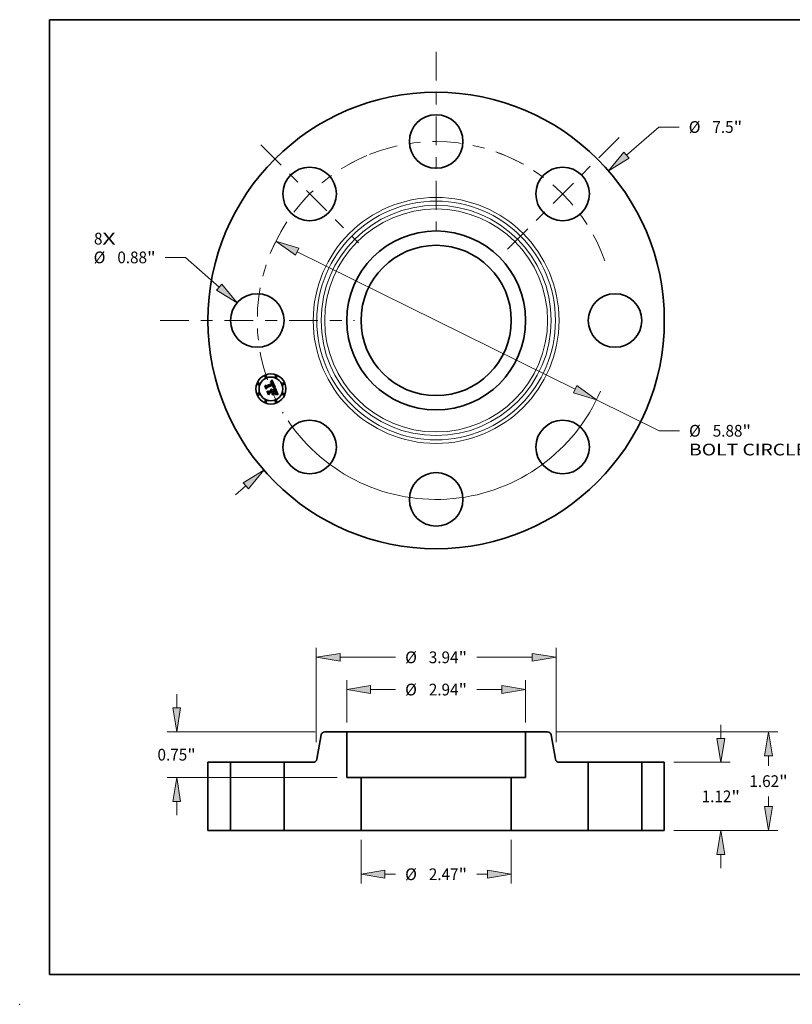
# Model space of a CAD drawing. Extents: x 0 to 10.8, y 0 to 8.2.
# Drawn here: x 0 to 6.5, y 0 to 8.2 of the extents above; entities that cross this region are included whole.
import ezdxf
from ezdxf.enums import TextEntityAlignment as Align

# ---------------------------------------------------------------- set-up
doc = ezdxf.new("R2010")
doc.units = 0
doc.header["$MEASUREMENT"] = 0
doc.linetypes.add('DASHDOT', pattern=[18.5, 12, -3, 0.5, -3])
doc.layers.get('0').update_dxf_attribs({"lineweight": 13})
doc.layers.add('1', color=7, linetype='Continuous', lineweight=13)
doc.styles.get("Standard").update_dxf_attribs({"font": 'isocp.shx'})

# ---------------------------------------------------------------- blocks, each defined once
blk = doc.blocks.new('BLOCK7')
at = {"color": 7, "lineweight": 13, "ltscale": 0.03937}
for s, p, p2 in [('8', (-5.623396, 1.247785), (-5.483952, 1.247785)), ('X', (-5.483952, 1.247785), (-5.269487, 1.247785))]:
    blk.add_text(s, height=0.192991, dxfattribs=at).set_placement(p, p2, align=Align.FIT)
blk = doc.blocks.new('BLOCK8')
at = {"color": 7, "lineweight": 13, "ltscale": 0.017649}
blk.add_line((3.128004, 2.715328), (3.661119, 3.17811), dxfattribs=at)
at = {"color": 7, "lineweight": 13, "ltscale": 0.008333}
blk.add_line((3.661119, 3.17811), (3.994452, 3.17811), dxfattribs=at)
at = {"color": 7, "lineweight": 13, "ltscale": 0.005635}
blk.add_line((-3.298232, -2.863098), (-3.128004, -2.715328), dxfattribs=at)
at = {"color": 7, "lineweight": 13, "ltscale": 0.03937}
for points in [[(3.085159, 2.764685), (2.831865, 2.458259), (3.170849, 2.665972)], [(-3.085159, -2.764685), (-2.831865, -2.458259), (-3.170849, -2.665972)]]:
    blk.add_lwpolyline(points, close=True, dxfattribs=at)
for points in [[(3.085159, 2.764685), (2.831865, 2.458259), (3.085159, 2.764685), (3.170849, 2.665972)], [(-3.085159, -2.764685), (-2.831865, -2.458259), (-3.085159, -2.764685), (-3.170849, -2.665972)]]:
    blk.add_solid(points, dxfattribs=at)
for s, p, p2 in [('%%c', (4.151315, 3.081614), (4.344306, 3.081614)), ('7.5', (4.540384, 3.081614), (4.888994, 3.081614)), ('"', (4.888994, 3.081614), (5.030521, 3.081614))]:
    blk.add_text(s, height=0.192991, dxfattribs=at).set_placement(p, p2, align=Align.FIT)
blk = doc.blocks.new('BLOCK9')
at = {"color": 7, "lineweight": 13, "ltscale": 0.008333}
blk.add_line((-4.11993, 1.036105), (-4.453263, 1.036105), dxfattribs=at)
at = {"color": 7, "lineweight": 13, "ltscale": 0.018453}
blk.add_line((-3.565294, 0.549075), (-4.11993, 1.036105), dxfattribs=at)
at = {"color": 7, "lineweight": 13, "ltscale": 0.03937}
blk.add_lwpolyline([(-3.608419, 0.499964), (-3.270624, 0.290323), (-3.522169, 0.598187)], close=True, dxfattribs=at)
blk.add_solid([(-3.608419, 0.499964), (-3.270624, 0.290323), (-3.608419, 0.499964), (-3.522169, 0.598187)], dxfattribs=at)
for s, p, p2 in [('%%c', (-5.628775, 0.93961), (-5.435785, 0.93961)), ('0.88', (-5.239707, 0.93961), (-4.751652, 0.93961)), ('"', (-4.751652, 0.93961), (-4.610126, 0.93961))]:
    blk.add_text(s, height=0.192991, dxfattribs=at).set_placement(p, p2, align=Align.FIT)
blk = doc.blocks.new('BLOCK10')
at = {"color": 7, "lineweight": 13, "ltscale": 0.03937}
for p, q in [((-2.284121, 1.12886), (2.284121, -1.12886)), ((2.63568, -1.302609), (3.666801, -1.812211))]:
    blk.add_line(p, q, dxfattribs=at)
at = {"color": 7, "lineweight": 13, "ltscale": 0.008333}
blk.add_line((3.666801, -1.812211), (4.000135, -1.812211), dxfattribs=at)
at = {"color": 7, "lineweight": 13, "ltscale": 0.03937}
for points in [[(-2.255163, 1.187454), (-2.63568, 1.302609), (-2.313078, 1.070267)], [(2.255163, -1.187454), (2.63568, -1.302609), (2.313078, -1.070267)]]:
    blk.add_lwpolyline(points, close=True, dxfattribs=at)
blk.add_arc((0, 0), 2.94, 214.162006, 336.709313, dxfattribs=at)
for points in [[(-2.255163, 1.187454), (-2.63568, 1.302609), (-2.255163, 1.187454), (-2.313078, 1.070267)], [(2.255163, -1.187454), (2.63568, -1.302609), (2.255163, -1.187454), (2.313078, -1.070267)]]:
    blk.add_solid(points, dxfattribs=at)
for s, p, p2 in [('%%c', (4.156998, -1.908706), (4.349988, -1.908706)), ('5.88', (4.546067, -1.908706), (5.034121, -1.908706)), ('"', (5.034121, -1.908706), (5.175647, -1.908706)), ('BOLT CIRCLE', (4.156998, -2.217491), (6.094712, -2.217491))]:
    blk.add_text(s, height=0.192991, dxfattribs=at).set_placement(p, p2, align=Align.FIT)
blk = doc.blocks.new('BLOCK11')
at = {"color": 7, "linetype": 'DASHDOT', "lineweight": 13, "ltscale": 0.03937}
blk.add_line((-4.538551, 0), (-1.341449, 0), dxfattribs=at)
blk.add_arc((0, 0), 2.94, 148.84687, 211.15313, dxfattribs=at)
blk = doc.blocks.new('BLOCK12')
at = {"color": 7, "linetype": 'DASHDOT', "lineweight": 13, "ltscale": 0.03937}
blk.add_line((-2.883143, 2.883143), (-1.274645, 1.274645), dxfattribs=at)
blk.add_arc((0, 0), 2.94, 112.834343, 157.165658, dxfattribs=at)
blk = doc.blocks.new('BLOCK13')
at = {"color": 7, "linetype": 'DASHDOT', "lineweight": 13, "ltscale": 0.03937}
blk.add_line((0, 4.414021), (0, 1.465979), dxfattribs=at)
blk.add_arc((0, 0), 2.94, 61.27375, 118.726255, dxfattribs=at)
blk = doc.blocks.new('BLOCK14')
at = {"color": 7, "linetype": 'DASHDOT', "lineweight": 13, "ltscale": 0.03937}
blk.add_line((3.006334, 3.006334), (1.151454, 1.151454), dxfattribs=at)
blk.add_arc((0, 0), 2.94, 19.439089, 70.560908, dxfattribs=at)
blk = doc.blocks.new('BLOCK15')
at = {"color": 7, "lineweight": 13, "ltscale": 0.017979}
for p, q in [((-1.2345, -0.154392), (-1.2345, -0.87356)), ((1.2345, -0.154392), (1.2345, -0.87356))]:
    blk.add_line(p, q, dxfattribs=at)
at = {"color": 7, "lineweight": 13, "ltscale": 0.004404}
for p, q in [((-0.842349, -0.719167), (-0.666188, -0.719167)), ((0.666188, -0.719167), (0.842349, -0.719167))]:
    blk.add_line(p, q, dxfattribs=at)
at = {"color": 7, "lineweight": 13, "ltscale": 0.03937}
for points in [[(-0.842349, -0.653809), (-1.2345, -0.719167), (-0.842349, -0.784526)], [(0.842349, -0.784526), (1.2345, -0.719167), (0.842349, -0.653809)]]:
    blk.add_lwpolyline(points, close=True, dxfattribs=at)
for points in [[(-0.842349, -0.653809), (-1.2345, -0.719167), (-0.842349, -0.653809), (-0.842349, -0.784526)], [(0.842349, -0.784526), (1.2345, -0.719167), (0.842349, -0.784526), (0.842349, -0.653809)]]:
    blk.add_solid(points, dxfattribs=at)
for s, p, p2 in [('%%c', (-0.509325, -0.815663), (-0.316334, -0.815663)), ('2.47', (-0.120256, -0.815663), (0.367798, -0.815663)), ('"', (0.367798, -0.815663), (0.509325, -0.815663))]:
    blk.add_text(s, height=0.192991, dxfattribs=at).set_placement(p, p2, align=Align.FIT)
blk = doc.blocks.new('BLOCK16')
at = {"color": 7, "lineweight": 13, "ltscale": 0.017373}
for p, q in [((-1.47, 1.774392), (-1.47, 2.4693)), ((1.47, 1.774392), (1.47, 2.4693))]:
    blk.add_line(p, q, dxfattribs=at)
at = {"color": 7, "lineweight": 13, "ltscale": 0.010292}
for p, q in [((-1.077849, 2.314907), (-0.666188, 2.314907)), ((0.666188, 2.314907), (1.077849, 2.314907))]:
    blk.add_line(p, q, dxfattribs=at)
at = {"color": 7, "lineweight": 13, "ltscale": 0.03937}
for points in [[(-1.077849, 2.380266), (-1.47, 2.314907), (-1.077849, 2.249549)], [(1.077849, 2.249549), (1.47, 2.314907), (1.077849, 2.380266)]]:
    blk.add_lwpolyline(points, close=True, dxfattribs=at)
for points in [[(-1.077849, 2.380266), (-1.47, 2.314907), (-1.077849, 2.380266), (-1.077849, 2.249549)], [(1.077849, 2.249549), (1.47, 2.314907), (1.077849, 2.249549), (1.077849, 2.380266)]]:
    blk.add_solid(points, dxfattribs=at)
for s, p, p2 in [('%%c', (-0.509325, 2.218412), (-0.316334, 2.218412)), ('2.94', (-0.120256, 2.218412), (0.367798, 2.218412)), ('"', (0.367798, 2.218412), (0.509325, 2.218412))]:
    blk.add_text(s, height=0.192991, dxfattribs=at).set_placement(p, p2, align=Align.FIT)
blk = doc.blocks.new('BLOCK17')
at = {"color": 7, "lineweight": 13, "ltscale": 0.005635}
for p, q in [((-4.264511, 2.012151), (-4.264511, 2.23757)), ((-4.264511, 0.25243), (-4.264511, 0.477849))]:
    blk.add_line(p, q, dxfattribs=at)
at = {"color": 7, "lineweight": 13, "ltscale": 0.03937}
for p, q in [((-1.985883, 1.62), (-4.418904, 1.62)), ((-1.624392, 0.87), (-4.418904, 0.87))]:
    blk.add_line(p, q, dxfattribs=at)
for points in [[(-4.329869, 2.012151), (-4.264511, 1.62), (-4.199153, 2.012151)], [(-4.199153, 0.477849), (-4.264511, 0.87), (-4.329869, 0.477849)]]:
    blk.add_lwpolyline(points, close=True, dxfattribs=at)
for points in [[(-4.329869, 2.012151), (-4.264511, 1.62), (-4.329869, 2.012151), (-4.199153, 2.012151)], [(-4.199153, 0.477849), (-4.264511, 0.87), (-4.199153, 0.477849), (-4.329869, 0.477849)]]:
    blk.add_solid(points, dxfattribs=at)
for s, p, p2 in [('0.75', (-4.579301, 1.148505), (-4.091247, 1.148505)), ('"', (-4.091247, 1.148505), (-3.949721, 1.148505))]:
    blk.add_text(s, height=0.192991, dxfattribs=at).set_placement(p, p2, align=Align.FIT)
blk = doc.blocks.new('BLOCK18')
at = {"color": 7, "lineweight": 13, "ltscale": 0.03937}
for p, q in [((-1.97, 1.448613), (-1.97, 2.999034)), ((1.97, 1.448613), (1.97, 2.999034)), ((-1.577849, 2.844642), (-0.666188, 2.844642)), ((0.666188, 2.844642), (1.577849, 2.844642))]:
    blk.add_line(p, q, dxfattribs=at)
for points in [[(-1.577849, 2.91), (-1.97, 2.844642), (-1.577849, 2.779284)], [(1.577849, 2.779284), (1.97, 2.844642), (1.577849, 2.91)]]:
    blk.add_lwpolyline(points, close=True, dxfattribs=at)
for points in [[(-1.577849, 2.91), (-1.97, 2.844642), (-1.577849, 2.91), (-1.577849, 2.779284)], [(1.577849, 2.779284), (1.97, 2.844642), (1.577849, 2.779284), (1.577849, 2.91)]]:
    blk.add_solid(points, dxfattribs=at)
for s, p, p2 in [('%%c', (-0.509325, 2.748147), (-0.316334, 2.748147)), ('3.94', (-0.120256, 2.748147), (0.367798, 2.748147)), ('"', (0.367798, 2.748147), (0.509325, 2.748147))]:
    blk.add_text(s, height=0.192991, dxfattribs=at).set_placement(p, p2, align=Align.FIT)
blk = doc.blocks.new('BLOCK19')
at = {"color": 7, "lineweight": 13, "ltscale": 0.005635}
for p, q in [((4.67887, 1.512151), (4.67887, 1.73757)), ((4.67887, -0.61757), (4.67887, -0.392151))]:
    blk.add_line(p, q, dxfattribs=at)
at = {"color": 7, "lineweight": 13, "ltscale": 0.03937}
for p, q in [((3.904393, 1.12), (4.833263, 1.12)), ((3.904393, 0), (4.833263, 0))]:
    blk.add_line(p, q, dxfattribs=at)
for points in [[(4.613512, 1.512151), (4.67887, 1.12), (4.744229, 1.512151)], [(4.744229, -0.392151), (4.67887, 0), (4.613512, -0.392151)]]:
    blk.add_lwpolyline(points, close=True, dxfattribs=at)
for points in [[(4.613512, 1.512151), (4.67887, 1.12), (4.613512, 1.512151), (4.744229, 1.512151)], [(4.744229, -0.392151), (4.67887, 0), (4.744229, -0.392151), (4.613512, -0.392151)]]:
    blk.add_solid(points, dxfattribs=at)
for s, p, p2 in [('1.12', (4.36408, 0.463505), (4.852134, 0.463505)), ('"', (4.852134, 0.463505), (4.993661, 0.463505))]:
    blk.add_text(s, height=0.192991, dxfattribs=at).set_placement(p, p2, align=Align.FIT)
blk = doc.blocks.new('BLOCK20')
at = {"color": 7, "lineweight": 13, "ltscale": 0.03937}
for p, q in [((1.985883, 1.62), (5.618133, 1.62)), ((3.904393, 0), (5.618133, 0))]:
    blk.add_line(p, q, dxfattribs=at)
at = {"color": 7, "lineweight": 13, "ltscale": 0.004112}
for p, q in [((5.46374, 1.063358), (5.46374, 1.227849)), ((5.46374, 0.392151), (5.46374, 0.556642))]:
    blk.add_line(p, q, dxfattribs=at)
at = {"color": 7, "lineweight": 13, "ltscale": 0.03937}
for points in [[(5.529099, 1.227849), (5.46374, 1.62), (5.398382, 1.227849)], [(5.398382, 0.392151), (5.46374, 0), (5.529099, 0.392151)]]:
    blk.add_lwpolyline(points, close=True, dxfattribs=at)
for points in [[(5.529099, 1.227849), (5.46374, 1.62), (5.529099, 1.227849), (5.398382, 1.227849)], [(5.398382, 0.392151), (5.46374, 0), (5.398382, 0.392151), (5.529099, 0.392151)]]:
    blk.add_solid(points, dxfattribs=at)
for s, p, p2 in [('1.62', (5.14895, 0.713505), (5.637004, 0.713505)), ('"', (5.637005, 0.713505), (5.77853, 0.713505))]:
    blk.add_text(s, height=0.192991, dxfattribs=at).set_placement(p, p2, align=Align.FIT)
blk = doc.blocks.new('BLOCK21')
at = {"color": 7, "lineweight": 5, "ltscale": 0.01875}
blk.add_line((1.47, 0.87), (1.47, 1.62), dxfattribs=at)
at = {"color": 7, "lineweight": 5, "ltscale": 0.009037}
blk.add_line((1.47, 1.62), (1.831491, 1.62), dxfattribs=at)
at = {"color": 7, "lineweight": 5, "ltscale": 0.00011}
for p, q in [((1.831491, 1.62), (1.835896, 1.619838)), ((1.835896, 1.619838), (1.840277, 1.619353)), ((1.840277, 1.619353), (1.844611, 1.618548)), ((1.844611, 1.618548), (1.848875, 1.617426)), ((1.848875, 1.617426), (1.853044, 1.615995)), ((1.853044, 1.615995), (1.857097, 1.614261)), ((1.857097, 1.614261), (1.861012, 1.612235)), ((1.861012, 1.612235), (1.864767, 1.609926)), ((1.864767, 1.609926), (1.868343, 1.607348)), ((1.868343, 1.607348), (1.87172, 1.604515)), ((1.87172, 1.604515), (1.87488, 1.601441)), ((1.87488, 1.601441), (1.877806, 1.598143)), ((1.877806, 1.598143), (1.880481, 1.59464)), ((1.880481, 1.59464), (1.882892, 1.590949)), ((1.882892, 1.590949), (1.885026, 1.587092)), ((1.885026, 1.587092), (1.88687, 1.583088)), ((1.88687, 1.583088), (1.888416, 1.57896)), ((1.888416, 1.57896), (1.889655, 1.574729)), ((1.889655, 1.574729), (1.890579, 1.570419)), ((1.961258, 1.169581), (1.962182, 1.165271)), ((1.962182, 1.165271), (1.96342, 1.16104)), ((1.96342, 1.16104), (1.964966, 1.156912)), ((1.964966, 1.156912), (1.966811, 1.152908)), ((1.966811, 1.152908), (1.968944, 1.149051)), ((1.968944, 1.149051), (1.971355, 1.14536)), ((1.971355, 1.14536), (1.974031, 1.141857)), ((1.974031, 1.141857), (1.976956, 1.138559)), ((1.976956, 1.138559), (1.980116, 1.135485)), ((1.980116, 1.135485), (1.983493, 1.132652)), ((1.983493, 1.132652), (1.987069, 1.130074)), ((1.987069, 1.130074), (1.990824, 1.127765)), ((1.990824, 1.127765), (1.994739, 1.125739)), ((1.994739, 1.125739), (1.998792, 1.124005)), ((1.998792, 1.124005), (2.002962, 1.122574)), ((2.002962, 1.122574), (2.007225, 1.121452)), ((2.007225, 1.121452), (2.011559, 1.120647)), ((2.011559, 1.120647), (2.015941, 1.120162)), ((2.015941, 1.120162), (2.020346, 1.12))]:
    blk.add_line(p, q, dxfattribs=at)
at = {"color": 7, "lineweight": 5, "ltscale": 0.010176}
blk.add_line((1.890579, 1.570419), (1.961258, 1.169581), dxfattribs=at)
at = {"color": 7, "lineweight": 5, "ltscale": 0.011991}
blk.add_line((2.020346, 1.12), (2.5, 1.12), dxfattribs=at)
at = {"color": 7, "lineweight": 5, "ltscale": 0.03937}
for p, q in [((2.5, 1.12), (2.5, 0)), ((1.2345, 0), (1.2345, 0.87)), ((2.5, 0), (1.2345, 0))]:
    blk.add_line(p, q, dxfattribs=at)
at = {"color": 7, "lineweight": 5, "ltscale": 0.005888}
blk.add_line((1.2345, 0.87), (1.47, 0.87), dxfattribs=at)
blk = doc.blocks.new('BLOCK22')
at = {"color": 7, "lineweight": 5, "ltscale": 0.00011}
for p, q in [((-1.848875, 1.617426), (-1.844611, 1.618548)), ((-1.844611, 1.618548), (-1.840277, 1.619353)), ((-1.840277, 1.619353), (-1.835896, 1.619838)), ((-1.835896, 1.619838), (-1.831491, 1.62)), ((-1.890579, 1.570419), (-1.889655, 1.574729)), ((-1.889655, 1.574729), (-1.888416, 1.57896)), ((-1.888416, 1.57896), (-1.88687, 1.583088)), ((-1.88687, 1.583088), (-1.885026, 1.587092)), ((-1.885026, 1.587092), (-1.882892, 1.590949)), ((-1.882892, 1.590949), (-1.880481, 1.59464)), ((-1.880481, 1.59464), (-1.877806, 1.598143)), ((-1.877806, 1.598143), (-1.87488, 1.601441)), ((-1.87488, 1.601441), (-1.87172, 1.604515)), ((-1.87172, 1.604515), (-1.868343, 1.607348)), ((-1.868343, 1.607348), (-1.864767, 1.609926)), ((-1.864767, 1.609926), (-1.861012, 1.612235)), ((-1.861012, 1.612235), (-1.857097, 1.614261)), ((-1.857097, 1.614261), (-1.853044, 1.615995)), ((-1.853044, 1.615995), (-1.848875, 1.617426)), ((-1.987069, 1.130074), (-1.983493, 1.132652)), ((-1.983493, 1.132652), (-1.980116, 1.135485)), ((-1.980116, 1.135485), (-1.976956, 1.138559)), ((-1.976956, 1.138559), (-1.974031, 1.141857)), ((-1.974031, 1.141857), (-1.971355, 1.14536)), ((-1.971355, 1.14536), (-1.968944, 1.149051)), ((-1.968944, 1.149051), (-1.966811, 1.152908)), ((-1.966811, 1.152908), (-1.964966, 1.156912)), ((-1.964966, 1.156912), (-1.96342, 1.16104)), ((-1.96342, 1.16104), (-1.962182, 1.165271)), ((-1.962182, 1.165271), (-1.961258, 1.169581)), ((-2.020346, 1.12), (-2.015941, 1.120162)), ((-2.015941, 1.120162), (-2.011559, 1.120647)), ((-2.011559, 1.120647), (-2.007225, 1.121452)), ((-2.007225, 1.121452), (-2.002962, 1.122574)), ((-2.002962, 1.122574), (-1.998792, 1.124005)), ((-1.998792, 1.124005), (-1.994739, 1.125739)), ((-1.994739, 1.125739), (-1.990824, 1.127765)), ((-1.990824, 1.127765), (-1.987069, 1.130074))]:
    blk.add_line(p, q, dxfattribs=at)
at = {"color": 7, "lineweight": 5, "ltscale": 0.009037}
blk.add_line((-1.831491, 1.62), (-1.47, 1.62), dxfattribs=at)
at = {"color": 7, "lineweight": 5, "ltscale": 0.01875}
blk.add_line((-1.47, 1.62), (-1.47, 0.87), dxfattribs=at)
at = {"color": 7, "lineweight": 5, "ltscale": 0.010176}
blk.add_line((-1.961258, 1.169581), (-1.890579, 1.570419), dxfattribs=at)
at = {"color": 7, "lineweight": 5, "ltscale": 0.011991}
blk.add_line((-2.5, 1.12), (-2.020346, 1.12), dxfattribs=at)
at = {"color": 7, "lineweight": 5, "ltscale": 0.03937}
for p, q in [((-2.5, 0), (-2.5, 1.12)), ((-1.2345, 0.87), (-1.2345, 0)), ((-1.2345, 0), (-2.5, 0))]:
    blk.add_line(p, q, dxfattribs=at)
at = {"color": 7, "lineweight": 5, "ltscale": 0.005888}
blk.add_line((-1.47, 0.87), (-1.2345, 0.87), dxfattribs=at)
blk = doc.blocks.new('BLOCK23')
at = {"color": 7, "lineweight": 5, "ltscale": 0.00925}
for p, q in [((3.38, 1.12), (3.75, 1.12)), ((3.75, 0), (3.38, 0))]:
    blk.add_line(p, q, dxfattribs=at)
at = {"color": 7, "lineweight": 5, "ltscale": 0.03937}
for p, q in [((3.38, 0), (3.38, 1.12)), ((3.75, 1.12), (3.75, 0))]:
    blk.add_line(p, q, dxfattribs=at)
blk = doc.blocks.new('BLOCK24')
at = {"color": 7, "lineweight": 5, "ltscale": 0.03937}
for p, q in [((-3.75, 0), (-3.75, 1.12)), ((-3.38, 1.12), (-3.38, 0))]:
    blk.add_line(p, q, dxfattribs=at)
at = {"color": 7, "lineweight": 5, "ltscale": 0.00925}
for p, q in [((-3.75, 1.12), (-3.38, 1.12)), ((-3.38, 0), (-3.75, 0))]:
    blk.add_line(p, q, dxfattribs=at)

msp = doc.modelspace()

# ---------------------------------------------------------------- linework, layer by layer
at = {"color": 7, "lineweight": 35, "ltscale": 0.001372}
msp.add_line((2.0661, 5.1819), (2.1168, 5.2029), dxfattribs=at)
at = {"color": 7, "lineweight": 35, "ltscale": 3.1e-05}
for p, q in [((2.1013, 5.2141), (2.1026, 5.2144)), ((2.1162, 5.2082), (2.1167, 5.2071)), ((2.1178, 5.212), (2.1172, 5.213)), ((2.1376, 5.1678), (2.1388, 5.1675)), ((2.1463, 5.1331), (2.1459, 5.1343)), ((2.1492, 5.1195), (2.1499, 5.1206)), ((2.1565, 5.1146), (2.1553, 5.1147))]:
    msp.add_line(p, q, dxfattribs=at)
at = {"color": 7, "lineweight": 35, "ltscale": 3.6e-05}
for p, q in [((2.1019, 5.2127), (2.1013, 5.2141)), ((2.145, 5.14), (2.1456, 5.1387)), ((2.1456, 5.1387), (2.1462, 5.1373)), ((2.1476, 5.1173), (2.1485, 5.1184)), ((2.1483, 5.1261), (2.1481, 5.1275)), ((2.1508, 5.1328), (2.1504, 5.1342)), ((2.1553, 5.1147), (2.1538, 5.1148))]:
    msp.add_line(p, q, dxfattribs=at)
at = {"color": 7, "lineweight": 35, "ltscale": 4.8e-05}
for p, q in [((2.1019, 5.2174), (2.1029, 5.219)), ((2.1492, 5.1121), (2.1511, 5.112)), ((2.1522, 5.1103), (2.1503, 5.1105))]:
    msp.add_line(p, q, dxfattribs=at)
at = {"color": 7, "lineweight": 35, "ltscale": 3.4e-05}
for p, q in [((2.1032, 5.2178), (2.1019, 5.2174)), ((2.1087, 5.1542), (2.11, 5.1539)), ((2.1124, 5.1528), (2.1135, 5.152)), ((2.1363, 5.1681), (2.1376, 5.1678)), ((2.1435, 5.1396), (2.1429, 5.1408)), ((2.1481, 5.1221), (2.1483, 5.1234)), ((2.1485, 5.1184), (2.1492, 5.1195)), ((2.1512, 5.1315), (2.1508, 5.1328)), ((2.1633, 5.109), (2.1628, 5.1077))]:
    msp.add_line(p, q, dxfattribs=at)
at = {"color": 7, "lineweight": 35, "ltscale": 2.7e-05}
for p, q in [((2.1029, 5.2131), (2.1019, 5.2127)), ((2.1078, 5.2187), (2.1067, 5.2186)), ((2.1152, 5.2102), (2.1157, 5.2092)), ((2.1166, 5.214), (2.1159, 5.2149)), ((2.12, 5.2066), (2.1197, 5.2076)), ((2.1203, 5.2055), (2.12, 5.2066)), ((2.1071, 5.1528), (2.1061, 5.1532)), ((2.1231, 5.1715), (2.122, 5.1714)), ((2.1241, 5.1716), (2.1231, 5.1715)), ((2.1245, 5.1844), (2.1242, 5.1854)), ((2.1248, 5.1833), (2.1245, 5.1844)), ((2.1252, 5.1748), (2.1259, 5.1756)), ((2.1286, 5.1861), (2.1283, 5.1872)), ((2.145, 5.1364), (2.1446, 5.1374)), ((2.1471, 5.131), (2.1467, 5.1321)), ((2.1505, 5.1216), (2.151, 5.1226)), ((2.1519, 5.1281), (2.1517, 5.1291)), ((2.1502, 5.1149), (2.1491, 5.1149))]:
    msp.add_line(p, q, dxfattribs=at)
at = {"color": 7, "lineweight": 35, "ltscale": 3e-05}
for p, q in [((2.1026, 5.2144), (2.1037, 5.2147)), ((2.1056, 5.2184), (2.1044, 5.2181)), ((2.1234, 5.1733), (2.1243, 5.1741)), ((2.128, 5.1882), (2.1275, 5.1893)), ((2.1446, 5.1374), (2.1441, 5.1385)), ((2.1468, 5.1149), (2.1456, 5.1149)), ((2.148, 5.1149), (2.1468, 5.1149))]:
    msp.add_line(p, q, dxfattribs=at)
at = {"color": 7, "lineweight": 35, "ltscale": 4.2e-05}
for p, q in [((2.1029, 5.219), (2.1042, 5.2201)), ((2.1467, 5.1106), (2.145, 5.1106))]:
    msp.add_line(p, q, dxfattribs=at)
at = {"color": 7, "lineweight": 35, "ltscale": 2.6e-05}
for p, q in [((2.1039, 5.2133), (2.1029, 5.2131)), ((2.1048, 5.2149), (2.1058, 5.215)), ((2.115, 5.2075), (2.1145, 5.2085)), ((2.1146, 5.211), (2.1152, 5.2102)), ((2.1159, 5.2149), (2.1152, 5.2157)), ((2.1193, 5.2086), (2.1189, 5.2095)), ((2.1197, 5.2076), (2.1193, 5.2086)), ((2.108, 5.1523), (2.1071, 5.1528)), ((2.1101, 5.1454), (2.1105, 5.1445)), ((2.1252, 5.1717), (2.1241, 5.1716)), ((2.1247, 5.188), (2.1251, 5.1871)), ((2.125, 5.1823), (2.1248, 5.1833)), ((2.1252, 5.1813), (2.125, 5.1823)), ((2.1253, 5.1802), (2.1252, 5.1813)), ((2.126, 5.1775), (2.1254, 5.1766)), ((2.1633, 5.1131), (2.1622, 5.1134))]:
    msp.add_line(p, q, dxfattribs=at)
at = {"color": 7, "lineweight": 35, "ltscale": 3.2e-05}
for p, q in [((2.1044, 5.2181), (2.1032, 5.2178)), ((2.1224, 5.1725), (2.1234, 5.1733)), ((2.1386, 5.1659), (2.1374, 5.1662)), ((2.1441, 5.1385), (2.1435, 5.1396)), ((2.1459, 5.1343), (2.1454, 5.1355)), ((2.1481, 5.1203), (2.1473, 5.1193)), ((2.1487, 5.1215), (2.1481, 5.1203)), ((2.1515, 5.1303), (2.1512, 5.1315))]:
    msp.add_line(p, q, dxfattribs=at)
at = {"color": 7, "lineweight": 35, "ltscale": 2.8e-05}
for p, q in [((2.1037, 5.2147), (2.1048, 5.2149)), ((2.1067, 5.2186), (2.1056, 5.2184)), ((2.1154, 5.2065), (2.115, 5.2075)), ((2.1207, 5.2045), (2.1203, 5.2055)), ((2.1061, 5.1532), (2.1051, 5.1536)), ((2.1242, 5.1854), (2.1238, 5.1865)), ((2.1243, 5.1741), (2.1252, 5.1748)), ((2.1283, 5.1872), (2.128, 5.1882)), ((2.1491, 5.1149), (2.148, 5.1149)), ((2.1643, 5.1129), (2.1633, 5.1131))]:
    msp.add_line(p, q, dxfattribs=at)
at = {"color": 7, "lineweight": 35, "ltscale": 2.4e-05}
for p, q in [((2.1049, 5.2135), (2.1039, 5.2133)), ((2.1098, 5.2186), (2.1088, 5.2187)), ((2.1145, 5.2085), (2.114, 5.2093)), ((2.1141, 5.2118), (2.1146, 5.211)), ((2.104, 5.151), (2.1049, 5.1506)), ((2.1051, 5.1536), (2.1058, 5.1543)), ((2.1085, 5.1479), (2.1091, 5.1471)), ((2.1091, 5.1471), (2.1096, 5.1463)), ((2.1103, 5.1504), (2.1096, 5.1511)), ((2.1109, 5.1496), (2.1103, 5.1504)), ((2.1115, 5.1488), (2.1109, 5.1496)), ((2.1251, 5.1871), (2.1255, 5.1862)), ((2.1271, 5.1717), (2.1262, 5.1717)), ((2.1267, 5.1793), (2.1264, 5.1784)), ((2.1266, 5.1764), (2.1272, 5.1771)), ((2.1268, 5.1802), (2.1267, 5.1793)), ((2.1268, 5.1812), (2.1268, 5.1802)), ((2.129, 5.1842), (2.1288, 5.1852)), ((2.1477, 5.1292), (2.1474, 5.1301)), ((2.1521, 5.1149), (2.1512, 5.1149)), ((2.1613, 5.1136), (2.1604, 5.1138))]:
    msp.add_line(p, q, dxfattribs=at)
at = {"color": 7, "lineweight": 35, "ltscale": 4.3e-05}
for p, q in [((2.1042, 5.2201), (2.1055, 5.2213)), ((2.1329, 5.1669), (2.1311, 5.167)), ((2.1316, 5.1687), (2.1333, 5.1685)), ((2.1492, 5.1288), (2.1494, 5.1271))]:
    msp.add_line(p, q, dxfattribs=at)
at = {"color": 7, "lineweight": 35, "ltscale": 2.3e-05}
for p, q in [((2.1058, 5.2136), (2.1049, 5.2135)), ((2.1068, 5.2151), (2.1078, 5.2151)), ((2.1107, 5.2184), (2.1098, 5.2186)), ((2.1135, 5.2125), (2.1141, 5.2118)), ((2.114, 5.2093), (2.1135, 5.2101)), ((2.1145, 5.2164), (2.1138, 5.217)), ((2.1049, 5.1506), (2.1057, 5.1502)), ((2.1057, 5.1502), (2.1065, 5.1497)), ((2.1065, 5.1497), (2.1072, 5.1492)), ((2.1072, 5.1492), (2.1079, 5.1486)), ((2.1079, 5.1486), (2.1085, 5.1479)), ((2.1255, 5.1862), (2.1258, 5.1853)), ((2.1281, 5.1717), (2.1271, 5.1717)), ((2.1272, 5.1771), (2.1277, 5.1778)), ((2.129, 5.1717), (2.1281, 5.1717)), ((2.1291, 5.1833), (2.129, 5.1842)), ((2.1513, 5.1235), (2.1516, 5.1244)), ((2.1519, 5.1261), (2.1519, 5.1271))]:
    msp.add_line(p, q, dxfattribs=at)
at = {"color": 7, "lineweight": 35, "ltscale": 4.5e-05}
for p, q in [((2.1055, 5.2213), (2.1067, 5.2226)), ((2.1437, 5.1118), (2.1455, 5.112))]:
    msp.add_line(p, q, dxfattribs=at)
at = {"color": 7, "lineweight": 35, "ltscale": 2.5e-05}
for p, q in [((2.1058, 5.215), (2.1068, 5.2151)), ((2.1088, 5.2187), (2.1078, 5.2187)), ((2.1152, 5.2157), (2.1145, 5.2164)), ((2.1088, 5.1517), (2.108, 5.1523)), ((2.1096, 5.1511), (2.1088, 5.1517)), ((2.1096, 5.1463), (2.1101, 5.1454)), ((2.112, 5.148), (2.1115, 5.1488)), ((2.1124, 5.147), (2.112, 5.148)), ((2.125, 5.1762), (2.1252, 5.1772)), ((2.1252, 5.1772), (2.1253, 5.1782)), ((2.1262, 5.1717), (2.1252, 5.1717)), ((2.1253, 5.1792), (2.1253, 5.1802)), ((2.1253, 5.1782), (2.1253, 5.1792)), ((2.1259, 5.1929), (2.1254, 5.1938)), ((2.1263, 5.192), (2.1259, 5.1929)), ((2.1259, 5.1756), (2.1266, 5.1764)), ((2.1264, 5.1784), (2.126, 5.1775)), ((2.1267, 5.1911), (2.1263, 5.192)), ((2.1271, 5.1902), (2.1267, 5.1911)), ((2.1275, 5.1893), (2.1271, 5.1902)), ((2.1288, 5.1852), (2.1286, 5.1861)), ((2.1454, 5.1355), (2.145, 5.1364)), ((2.1474, 5.1301), (2.1471, 5.131)), ((2.151, 5.1226), (2.1513, 5.1235)), ((2.1519, 5.1271), (2.1519, 5.1281)), ((2.1512, 5.1149), (2.1502, 5.1149)), ((2.1622, 5.1134), (2.1613, 5.1136))]:
    msp.add_line(p, q, dxfattribs=at)
at = {"color": 7, "lineweight": 35, "ltscale": 2.2e-05}
for p, q in [((2.1067, 5.2137), (2.1058, 5.2136)), ((2.1078, 5.2151), (2.1086, 5.215)), ((2.1115, 5.2182), (2.1107, 5.2184)), ((2.1123, 5.2179), (2.1115, 5.2182)), ((2.1131, 5.2175), (2.1123, 5.2179)), ((2.1129, 5.2131), (2.1135, 5.2125)), ((2.1135, 5.2101), (2.113, 5.2108)), ((2.1138, 5.217), (2.1131, 5.2175)), ((2.1041, 5.1492), (2.1033, 5.1496)), ((2.1049, 5.1488), (2.1041, 5.1492)), ((2.1298, 5.1716), (2.129, 5.1717)), ((2.1291, 5.1824), (2.1291, 5.1833)), ((2.1405, 5.1704), (2.1396, 5.1705)), ((2.1479, 5.1283), (2.1477, 5.1292)), ((2.1516, 5.1244), (2.1518, 5.1253)), ((2.1518, 5.1253), (2.1519, 5.1261)), ((2.153, 5.1149), (2.1521, 5.1149)), ((2.1604, 5.1138), (2.1595, 5.114))]:
    msp.add_line(p, q, dxfattribs=at)
at = {"color": 7, "lineweight": 35, "ltscale": 4.6e-05}
for p, q in [((2.1067, 5.2226), (2.108, 5.2239)), ((2.1311, 5.167), (2.1293, 5.1671)), ((2.1297, 5.1688), (2.1316, 5.1687)), ((2.1487, 5.1306), (2.1492, 5.1288)), ((2.1455, 5.112), (2.1473, 5.1121)), ((2.1503, 5.1105), (2.1485, 5.1106))]:
    msp.add_line(p, q, dxfattribs=at)
at = {"color": 7, "lineweight": 35, "ltscale": 3.9e-05}
for p, q in [((2.1082, 5.2137), (2.1067, 5.2137)), ((2.1033, 5.1496), (2.104, 5.151)), ((2.1155, 5.1499), (2.1164, 5.1487)), ((2.1388, 5.1675), (2.1386, 5.1659)), ((2.1504, 5.1342), (2.1499, 5.1357))]:
    msp.add_line(p, q, dxfattribs=at)
at = {"color": 7, "lineweight": 35, "ltscale": 4.7e-05}
for p, q in [((2.108, 5.2239), (2.1093, 5.2252)), ((2.1473, 5.1121), (2.1492, 5.1121))]:
    msp.add_line(p, q, dxfattribs=at)
at = {"color": 7, "lineweight": 35, "ltscale": 3.5e-05}
for p, q in [((2.1096, 5.2134), (2.1082, 5.2137)), ((2.112, 5.212), (2.1108, 5.2128)), ((2.1189, 5.2095), (2.1184, 5.2108)), ((2.1073, 5.1544), (2.1087, 5.1542)), ((2.1135, 5.152), (2.1146, 5.1511)), ((2.1263, 5.1837), (2.1266, 5.1824)), ((2.1374, 5.1662), (2.136, 5.1665)), ((2.1444, 5.1412), (2.145, 5.14)), ((2.1478, 5.1207), (2.1481, 5.1221)), ((2.1494, 5.1241), (2.1492, 5.1227)), ((2.1434, 5.1104), (2.1437, 5.1118)), ((2.1579, 5.1143), (2.1565, 5.1146))]:
    msp.add_line(p, q, dxfattribs=at)
at = {"color": 7, "lineweight": 35, "ltscale": 2.1e-05}
for p, q in [((2.1086, 5.215), (2.1095, 5.2149)), ((2.1056, 5.1483), (2.1049, 5.1488)), ((2.1063, 5.1478), (2.1056, 5.1483)), ((2.1088, 5.1447), (2.1084, 5.1454)), ((2.1091, 5.1439), (2.1088, 5.1447)), ((2.1127, 5.1463), (2.1124, 5.147)), ((2.1129, 5.1455), (2.1127, 5.1463)), ((2.1258, 5.1853), (2.126, 5.1845)), ((2.1277, 5.1778), (2.1281, 5.1786)), ((2.129, 5.1816), (2.1291, 5.1824)), ((2.1307, 5.1716), (2.1298, 5.1716)), ((2.1595, 5.114), (2.1587, 5.1142))]:
    msp.add_line(p, q, dxfattribs=at)
at = {"color": 7, "lineweight": 35, "ltscale": 4.9e-05}
for p, q in [((2.1093, 5.2252), (2.1107, 5.2266)), ((2.0545, 5.1814), (2.0553, 5.1831)), ((2.1293, 5.1671), (2.1273, 5.1672)), ((2.1278, 5.1688), (2.1297, 5.1688)), ((2.1511, 5.112), (2.153, 5.1118))]:
    msp.add_line(p, q, dxfattribs=at)
at = {"color": 7, "lineweight": 35, "ltscale": 2e-05}
for p, q in [((2.1095, 5.2149), (2.1102, 5.2147)), ((2.1116, 5.2141), (2.1122, 5.2136)), ((2.1122, 5.2136), (2.1129, 5.2131)), ((2.113, 5.2108), (2.1125, 5.2114)), ((2.1069, 5.1473), (2.1063, 5.1478)), ((2.1074, 5.1467), (2.1069, 5.1473)), ((2.1079, 5.1461), (2.1074, 5.1467)), ((2.1084, 5.1454), (2.1079, 5.1461)), ((2.1231, 5.1879), (2.1227, 5.1886)), ((2.1235, 5.1872), (2.1231, 5.1879)), ((2.126, 5.1845), (2.1263, 5.1837)), ((2.1281, 5.1786), (2.1285, 5.1793)), ((2.1289, 5.1808), (2.129, 5.1816)), ((2.1315, 5.1715), (2.1307, 5.1716)), ((2.1481, 5.1275), (2.1479, 5.1283)), ((2.1538, 5.1148), (2.153, 5.1149)), ((2.1587, 5.1142), (2.1579, 5.1143))]:
    msp.add_line(p, q, dxfattribs=at)
at = {"color": 7, "lineweight": 35, "ltscale": 3.3e-05}
for p, q in [((2.1108, 5.2128), (2.1096, 5.2134)), ((2.1184, 5.2108), (2.1178, 5.212)), ((2.11, 5.1539), (2.1112, 5.1534)), ((2.1112, 5.1534), (2.1124, 5.1528)), ((2.1484, 5.1248), (2.1483, 5.1261)), ((2.1483, 5.1234), (2.1484, 5.1248)), ((2.1492, 5.1227), (2.1487, 5.1215))]:
    msp.add_line(p, q, dxfattribs=at)
at = {"color": 7, "lineweight": 35, "ltscale": 3.8e-05}
for p, q in [((2.1102, 5.2147), (2.1116, 5.2141)), ((2.1207, 5.1671), (2.1206, 5.1686)), ((2.136, 5.1665), (2.1345, 5.1667)), ((2.1466, 5.1161), (2.1476, 5.1173)), ((2.1468, 5.136), (2.1474, 5.1345))]:
    msp.add_line(p, q, dxfattribs=at)
at = {"color": 7, "lineweight": 35, "ltscale": 5e-05}
for p, q in [((2.1107, 5.2266), (2.112, 5.2281)), ((2.1481, 5.1325), (2.1487, 5.1306)), ((2.1542, 5.1099), (2.1522, 5.1103)), ((2.153, 5.1118), (2.155, 5.1114))]:
    msp.add_line(p, q, dxfattribs=at)
at = {"color": 7, "lineweight": 35, "ltscale": 5.1e-05}
for p, q in [((2.112, 5.2281), (2.1133, 5.2297)), ((2.0732, 5.136), (2.0741, 5.1379)), ((2.146, 5.145), (2.1453, 5.1469))]:
    msp.add_line(p, q, dxfattribs=at)
at = {"color": 7, "lineweight": 35, "ltscale": 1.9e-05}
for p, q in [((2.1125, 5.2114), (2.112, 5.212)), ((2.1238, 5.1865), (2.1235, 5.1872)), ((2.1285, 5.1793), (2.1287, 5.1801)), ((2.1287, 5.1801), (2.1289, 5.1808))]:
    msp.add_line(p, q, dxfattribs=at)
at = {"color": 7, "lineweight": 35, "ltscale": 5.3e-05}
for p, q in [((2.1133, 5.2297), (2.1147, 5.2313)), ((2.157, 5.111), (2.1591, 5.1104))]:
    msp.add_line(p, q, dxfattribs=at)
at = {"color": 7, "lineweight": 35, "ltscale": 0.001652}
msp.add_line((2.1147, 5.2313), (2.1405, 5.1704), dxfattribs=at)
at = {"color": 7, "lineweight": 35, "ltscale": 9.8e-05}
msp.add_line((2.1168, 5.2029), (2.1154, 5.2065), dxfattribs=at)
at = {"color": 7, "lineweight": 35, "ltscale": 2.9e-05}
for p, q in [((2.1157, 5.2092), (2.1162, 5.2082)), ((2.1172, 5.213), (2.1166, 5.214)), ((2.122, 5.1714), (2.1224, 5.1725)), ((2.1266, 5.1824), (2.1268, 5.1812)), ((2.1467, 5.1321), (2.1463, 5.1331)), ((2.1499, 5.1206), (2.1505, 5.1216)), ((2.1517, 5.1291), (2.1515, 5.1303))]:
    msp.add_line(p, q, dxfattribs=at)
at = {"color": 7, "lineweight": 35, "ltscale": 8.3e-05}
msp.add_line((2.1167, 5.2071), (2.1179, 5.204), dxfattribs=at)
at = {"color": 7, "lineweight": 35, "ltscale": 6.9e-05}
msp.add_line((2.1179, 5.204), (2.1207, 5.2045), dxfattribs=at)
at = {"color": 7, "lineweight": 35, "ltscale": 0.000705}
msp.add_line((2.0652, 5.1553), (2.0545, 5.1814), dxfattribs=at)
at = {"color": 7, "lineweight": 35, "ltscale": 0.000661}
msp.add_line((2.0553, 5.1831), (2.0655, 5.1587), dxfattribs=at)
at = {"color": 7, "lineweight": 35, "ltscale": 0.00063}
msp.add_line((2.0669, 5.1632), (2.0572, 5.1865), dxfattribs=at)
at = {"color": 7, "lineweight": 35, "ltscale": 0.000252}
for p, q in [((2.0572, 5.1865), (2.0661, 5.1819)), ((2.0914, 5.1246), (2.0875, 5.1154))]:
    msp.add_line(p, q, dxfattribs=at)
at = {"color": 7, "lineweight": 35, "ltscale": 0.00034}
msp.add_line((2.0715, 5.1674), (2.0652, 5.1553), dxfattribs=at)
at = {"color": 7, "lineweight": 35, "ltscale": 0.00028}
msp.add_line((2.0655, 5.1587), (2.0704, 5.1688), dxfattribs=at)
at = {"color": 7, "lineweight": 35, "ltscale": 0.000222}
msp.add_line((2.0699, 5.1716), (2.0669, 5.1632), dxfattribs=at)
at = {"color": 7, "lineweight": 35, "ltscale": 0.001495}
msp.add_line((2.1254, 5.1938), (2.0699, 5.1716), dxfattribs=at)
at = {"color": 7, "lineweight": 35, "ltscale": 0.001437}
msp.add_line((2.0704, 5.1688), (2.1235, 5.1908), dxfattribs=at)
at = {"color": 7, "lineweight": 35, "ltscale": 0.001387}
msp.add_line((2.1227, 5.1886), (2.0715, 5.1674), dxfattribs=at)
at = {"color": 7, "lineweight": 35, "ltscale": 0.000798}
msp.add_line((2.0855, 5.1065), (2.0732, 5.136), dxfattribs=at)
at = {"color": 7, "lineweight": 35, "ltscale": 0.000756}
msp.add_line((2.0741, 5.1379), (2.0857, 5.1099), dxfattribs=at)
at = {"color": 7, "lineweight": 35, "ltscale": 0.000677}
msp.add_line((2.0875, 5.1154), (2.0772, 5.1404), dxfattribs=at)
at = {"color": 7, "lineweight": 35, "ltscale": 0.000288}
msp.add_line((2.0772, 5.1404), (2.0872, 5.1348), dxfattribs=at)
at = {"color": 7, "lineweight": 35, "ltscale": 0.000386}
msp.add_line((2.0929, 5.1201), (2.0855, 5.1065), dxfattribs=at)
at = {"color": 7, "lineweight": 35, "ltscale": 0.000318}
msp.add_line((2.0857, 5.1099), (2.0917, 5.1211), dxfattribs=at)
at = {"color": 7, "lineweight": 35, "ltscale": 0.000593}
msp.add_line((2.0872, 5.1348), (2.1091, 5.1439), dxfattribs=at)
at = {"color": 7, "lineweight": 35, "ltscale": 0.000695}
msp.add_line((2.1171, 5.1353), (2.0914, 5.1246), dxfattribs=at)
at = {"color": 7, "lineweight": 35, "ltscale": 0.000644}
msp.add_line((2.0917, 5.1211), (2.1155, 5.131), dxfattribs=at)
at = {"color": 7, "lineweight": 35, "ltscale": 0.00059}
msp.add_line((2.1147, 5.1291), (2.0929, 5.1201), dxfattribs=at)
at = {"color": 7, "lineweight": 35, "ltscale": 3.7e-05}
for p, q in [((2.1058, 5.1543), (2.1073, 5.1544)), ((2.1146, 5.1511), (2.1155, 5.1499)), ((2.1348, 5.1683), (2.1363, 5.1681)), ((2.1462, 5.1373), (2.1468, 5.136)), ((2.1473, 5.1193), (2.1478, 5.1207)), ((2.1495, 5.1255), (2.1494, 5.1241))]:
    msp.add_line(p, q, dxfattribs=at)
at = {"color": 7, "lineweight": 35, "ltscale": 6.5e-05}
msp.add_line((2.1105, 5.1445), (2.1129, 5.1455), dxfattribs=at)
at = {"color": 7, "lineweight": 35, "ltscale": 0.000283}
msp.add_line((2.119, 5.1187), (2.1147, 5.1291), dxfattribs=at)
at = {"color": 7, "lineweight": 35, "ltscale": 0.000277}
msp.add_line((2.1155, 5.131), (2.1198, 5.1207), dxfattribs=at)
at = {"color": 7, "lineweight": 35, "ltscale": 0.000596}
for p, q in [((2.1382, 5.1159), (2.1161, 5.1068)), ((2.1164, 5.1085), (2.1384, 5.1176))]:
    msp.add_line(p, q, dxfattribs=at)
at = {"color": 7, "lineweight": 35, "ltscale": 4.1e-05}
for p, q in [((2.1164, 5.1487), (2.1172, 5.1472)), ((2.1345, 5.1667), (2.1329, 5.1669)), ((2.1384, 5.1176), (2.1382, 5.1159)), ((2.1499, 5.1357), (2.1492, 5.1372)), ((2.1161, 5.1068), (2.1164, 5.1085))]:
    msp.add_line(p, q, dxfattribs=at)
at = {"color": 7, "lineweight": 35, "ltscale": 0.000316}
msp.add_line((2.122, 5.1236), (2.1171, 5.1353), dxfattribs=at)
at = {"color": 7, "lineweight": 35, "ltscale": 0.000326}
msp.add_line((2.1171, 5.1115), (2.122, 5.1236), dxfattribs=at)
at = {"color": 7, "lineweight": 35, "ltscale": 0.000578}
msp.add_line((2.1384, 5.1204), (2.1171, 5.1115), dxfattribs=at)
at = {"color": 7, "lineweight": 35, "ltscale": 0.000582}
msp.add_line((2.1172, 5.1472), (2.1387, 5.1562), dxfattribs=at)
at = {"color": 7, "lineweight": 35, "ltscale": 5.5e-05}
for p, q in [((2.1198, 5.1207), (2.119, 5.1187)), ((2.1252, 5.1672), (2.123, 5.1672)), ((2.1584, 5.109), (2.1562, 5.1095)), ((2.1591, 5.1104), (2.1612, 5.1098))]:
    msp.add_line(p, q, dxfattribs=at)
at = {"color": 7, "lineweight": 35, "ltscale": 7.2e-05}
msp.add_line((2.1206, 5.1686), (2.1234, 5.1688), dxfattribs=at)
at = {"color": 7, "lineweight": 35, "ltscale": 5.9e-05}
for p, q in [((2.123, 5.1672), (2.1207, 5.1671)), ((2.1628, 5.1077), (2.1606, 5.1084))]:
    msp.add_line(p, q, dxfattribs=at)
at = {"color": 7, "lineweight": 35, "ltscale": 0.000645}
msp.add_line((2.1453, 5.1469), (2.1214, 5.1371), dxfattribs=at)
at = {"color": 7, "lineweight": 35, "ltscale": 8.4e-05}
msp.add_line((2.1214, 5.1371), (2.1227, 5.1339), dxfattribs=at)
at = {"color": 7, "lineweight": 35, "ltscale": 0.00057}
msp.add_line((2.1227, 5.1339), (2.1437, 5.1427), dxfattribs=at)
at = {"color": 7, "lineweight": 35, "ltscale": 0.000532}
msp.add_line((2.1429, 5.1408), (2.1232, 5.1327), dxfattribs=at)
at = {"color": 7, "lineweight": 35, "ltscale": 0.000208}
msp.add_line((2.1232, 5.1327), (2.1264, 5.125), dxfattribs=at)
at = {"color": 7, "lineweight": 35, "ltscale": 5.6e-05}
msp.add_line((2.1234, 5.1688), (2.1257, 5.1688), dxfattribs=at)
at = {"color": 7, "lineweight": 35, "ltscale": 7.4e-05}
msp.add_line((2.1235, 5.1908), (2.1247, 5.188), dxfattribs=at)
at = {"color": 7, "lineweight": 35, "ltscale": 1.4e-05}
msp.add_line((2.1254, 5.1766), (2.125, 5.1762), dxfattribs=at)
at = {"color": 7, "lineweight": 35, "ltscale": 5.2e-05}
for p, q in [((2.1273, 5.1672), (2.1252, 5.1672)), ((2.1257, 5.1688), (2.1278, 5.1688)), ((2.1562, 5.1095), (2.1542, 5.1099)), ((2.155, 5.1114), (2.157, 5.111))]:
    msp.add_line(p, q, dxfattribs=at)
at = {"color": 7, "lineweight": 35, "ltscale": 0.000321}
msp.add_line((2.1264, 5.125), (2.1384, 5.1204), dxfattribs=at)
at = {"color": 7, "lineweight": 35, "ltscale": 0.000204}
msp.add_line((2.1396, 5.1705), (2.1315, 5.1715), dxfattribs=at)
at = {"color": 7, "lineweight": 35, "ltscale": 4e-05}
for p, q in [((2.1333, 5.1685), (2.1348, 5.1683)), ((2.1437, 5.1427), (2.1444, 5.1412)), ((2.1456, 5.1149), (2.1466, 5.1161)), ((2.1494, 5.1271), (2.1495, 5.1255)), ((2.145, 5.1106), (2.1434, 5.1104))]:
    msp.add_line(p, q, dxfattribs=at)
at = {"color": 7, "lineweight": 35, "ltscale": 0.000258}
msp.add_line((2.1387, 5.1562), (2.1424, 5.1658), dxfattribs=at)
at = {"color": 7, "lineweight": 35, "ltscale": 0.001431}
msp.add_line((2.1424, 5.1658), (2.1643, 5.1129), dxfattribs=at)
at = {"color": 7, "lineweight": 35, "ltscale": 0.000134}
msp.add_line((2.148, 5.1401), (2.146, 5.145), dxfattribs=at)
at = {"color": 7, "lineweight": 35, "ltscale": 5.4e-05}
msp.add_line((2.1474, 5.1345), (2.1481, 5.1325), dxfattribs=at)
at = {"color": 7, "lineweight": 35, "ltscale": 7.9e-05}
msp.add_line((2.1492, 5.1372), (2.148, 5.1401), dxfattribs=at)
at = {"color": 7, "lineweight": 35, "ltscale": 4.4e-05}
msp.add_line((2.1485, 5.1106), (2.1467, 5.1106), dxfattribs=at)
at = {"color": 7, "lineweight": 35, "ltscale": 5.7e-05}
for p, q in [((2.1606, 5.1084), (2.1584, 5.109)), ((2.1612, 5.1098), (2.1633, 5.109))]:
    msp.add_line(p, q, dxfattribs=at)
at = {"color": 7, "lineweight": 35, "ltscale": 0.00519}
for p, q in [((2.5267, 2.2575), (2.4906, 2.053)), ((4.455, 2.2575), (4.4911, 2.053))]:
    msp.add_line(p, q, dxfattribs=at)
at = {"color": 7, "lineweight": 35, "ltscale": 0.004609}
for p, q in [((2.7411, 2.2828), (2.5568, 2.2828)), ((4.4249, 2.2828), (4.2405, 2.2828))]:
    msp.add_line(p, q, dxfattribs=at)
at = {"color": 7, "lineweight": 35, "ltscale": 0.002294}
msp.add_line((2.7411, 2.2828), (2.8329, 2.2828), dxfattribs=at)
at = {"color": 7, "lineweight": 35, "ltscale": 0.009563}
for p, q in [((2.7411, 2.2828), (2.7411, 1.9003)), ((4.2405, 2.2828), (4.2405, 1.9003))]:
    msp.add_line(p, q, dxfattribs=at)
at = {"color": 7, "lineweight": 35, "ltscale": 0.03937}
for p, q in [((2.8329, 2.2828), (4.2405, 2.2828)), ((2.8613, 1.9003), (3.7927, 1.9003)), ((2.8613, 1.4566), (3.7927, 1.4566))]:
    msp.add_line(p, q, dxfattribs=at)
at = {"color": 7, "lineweight": 35, "ltscale": 0.004718}
for p, q in [((1.767, 2.0278), (1.5783, 2.0278)), ((5.4033, 2.0278), (5.2146, 2.0278)), ((1.767, 1.4566), (1.5783, 1.4566)), ((5.4033, 1.4566), (5.2146, 1.4566))]:
    msp.add_line(p, q, dxfattribs=at)
at = {"color": 7, "lineweight": 35, "ltscale": 0.01428}
for p, q in [((1.5783, 2.0278), (1.5783, 1.4566)), ((1.767, 2.0278), (1.767, 1.4566)), ((2.2158, 2.0278), (2.2158, 1.4566)), ((4.7658, 2.0278), (4.7658, 1.4566)), ((5.2146, 2.0278), (5.2146, 1.4566)), ((5.4033, 2.0278), (5.4033, 1.4566))]:
    msp.add_line(p, q, dxfattribs=at)
at = {"color": 7, "lineweight": 35, "ltscale": 0.000687}
for p, q in [((1.767, 2.0278), (1.7945, 2.0278)), ((4.7658, 2.0278), (4.7933, 2.0278)), ((1.767, 1.4566), (1.7945, 1.4566)), ((4.7658, 1.4566), (4.7933, 1.4566))]:
    msp.add_line(p, q, dxfattribs=at)
at = {"color": 7, "lineweight": 35, "ltscale": 0.010533}
for p, q in [((1.7945, 2.0278), (2.2158, 2.0278)), ((4.7933, 2.0278), (5.2146, 2.0278)), ((1.7945, 1.4566), (2.2158, 1.4566)), ((4.7933, 1.4566), (5.2146, 1.4566))]:
    msp.add_line(p, q, dxfattribs=at)
at = {"color": 7, "lineweight": 35, "ltscale": 0.006116}
for p, q in [((2.4605, 2.0278), (2.2158, 2.0278)), ((4.7658, 2.0278), (4.5212, 2.0278))]:
    msp.add_line(p, q, dxfattribs=at)
at = {"color": 7, "lineweight": 35, "ltscale": 0.003003}
for p, q in [((2.8613, 1.9003), (2.7411, 1.9003)), ((4.2405, 1.9003), (4.1204, 1.9003))]:
    msp.add_line(p, q, dxfattribs=at)
at = {"color": 7, "lineweight": 35, "ltscale": 0.011093}
for p, q in [((2.8613, 1.9003), (2.8613, 1.4566)), ((4.1204, 1.9003), (4.1204, 1.4566))]:
    msp.add_line(p, q, dxfattribs=at)
at = {"color": 7, "lineweight": 35, "ltscale": 0.008194}
for p, q in [((3.7927, 1.9003), (4.1204, 1.9003)), ((3.7927, 1.4566), (4.1204, 1.4566))]:
    msp.add_line(p, q, dxfattribs=at)
at = {"color": 7, "lineweight": 35, "ltscale": 0.016135}
for p, q in [((2.8613, 1.4566), (2.2158, 1.4566)), ((4.7658, 1.4566), (4.1204, 1.4566))]:
    msp.add_line(p, q, dxfattribs=at)
at = {"color": 7, "lineweight": 35, "ltscale": 0.03937}
for points in [[(2.5568, 2.2828, 0.363969), (2.5267, 2.2575)], [(4.455, 2.2575, 0.363969), (4.4249, 2.2828)], [(2.4605, 2.0278, 0.363969), (2.4906, 2.053)], [(4.4911, 2.053, 0.363969), (4.5212, 2.0278)]]:
    msp.add_lwpolyline(points, format="xyb", dxfattribs=at)
for centre, radius in [((3.4908, 5.7298), 1.9125), ((3.4908, 7.2292), 0.2244), ((2.4306, 6.7901), 0.2244), ((4.5511, 6.7901), 0.2244), ((3.4908, 5.7298), 0.7497), ((3.4908, 5.7298), 0.6296), ((1.9914, 5.7298), 0.2244), ((4.9902, 5.7298), 0.2244), ((2.1056, 5.156), 0.1262), ((2.0013, 5.1992), 0.00765), ((2.1056, 5.156), 0.0994), ((2.0624, 5.2603), 0.00765), ((2.1488, 5.2603), 0.00765), ((2.2098, 5.1992), 0.00765), ((2.0013, 5.1129), 0.00765), ((2.2098, 5.1129), 0.00765), ((2.0624, 5.0518), 0.00765), ((2.1488, 5.0518), 0.00765), ((2.4306, 4.6696), 0.2244), ((4.5511, 4.6696), 0.2244), ((3.4908, 4.2304), 0.2244)]:
    msp.add_circle(centre, radius, dxfattribs=at)
at = {"color": 7, "lineweight": 13, "ltscale": 0.03937}
for radius in [1.0304, 1.0002, 0.9642, 0.9341]:
    msp.add_circle((3.4908, 5.7298), radius, dxfattribs=at)
at = {"color": 7, "lineweight": 5, "ltscale": 0.03937}
msp.add_point((0, 0), dxfattribs=at)
at = {"layer": '1', "color": 7, "lineweight": 35, "ltscale": 0.03937}
for p, q in [((0.25, 0.25), (0.25, 8.25)), ((0.25, 8.25), (10.75, 8.25)), ((0.25, 0.25), (10.75, 0.25))]:
    msp.add_line(p, q, dxfattribs=at)

# ---------------------------------------------------------------- block references
at = {"lineweight": 0, "xscale": 0.51, "yscale": 0.51, "zscale": 0.51}
for name, p in [('BLOCK13', (3.4908, 5.7298)), ('BLOCK8', (3.4908, 5.7298)), ('BLOCK14', (3.4908, 5.7298)), ('BLOCK12', (3.4908, 5.7298)), ('BLOCK7', (3.4908, 5.7298)), ('BLOCK11', (3.4908, 5.7298)), ('BLOCK10', (3.4908, 5.7298)), ('BLOCK9', (3.4908, 5.7298)), ('BLOCK18', (3.4908, 1.4566)), ('BLOCK16', (3.4908, 1.4566)), ('BLOCK17', (3.4908, 1.4566)), ('BLOCK19', (3.4908, 1.4566)), ('BLOCK22', (3.4908, 1.4566)), ('BLOCK21', (3.4908, 1.4566)), ('BLOCK20', (3.4908, 1.4566)), ('BLOCK24', (3.4908, 1.4566)), ('BLOCK23', (3.4908, 1.4566)), ('BLOCK15', (3.4908, 1.4566))]:
    msp.add_blockref(name, p, dxfattribs=at)

doc.saveas('drawing.dxf')
